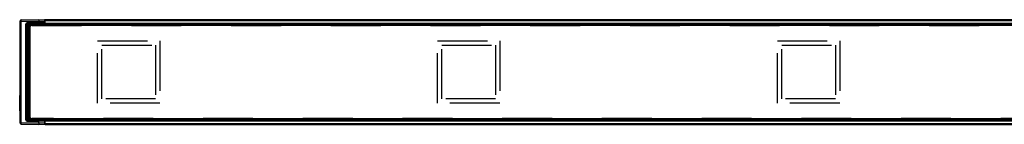
# Model space of a CAD drawing. Units: millimetres. Extents: x 0 to 3207, y 0 to 2500.
# Drawn here: x 550 to 897, y 1231 to 1268 of the extents above; entities that cross this region are included whole.
import ezdxf

# ---------------------------------------------------------------- set-up
doc = ezdxf.new("R2010")
doc.units = ezdxf.units.MM
doc.header["$LTSCALE"] = 176
doc.linetypes.add('HIDDEN', pattern=[0.2, 0.1, -0.1])
doc.layers.add('02___PRT_ALL_AXES', color=7, linetype='CONTINUOUS')
doc.layers.add('7_ALL_FEATURES', color=7, linetype='CONTINUOUS')

msp = doc.modelspace()

# ---------------------------------------------------------------- linework, layer by layer
at = {"layer": '02___PRT_ALL_AXES', "color": 8, "linetype": 'HIDDEN'}
for p, q in [((577.094, 1238.816), (577.094, 1260.816)), ((577.094, 1260.816), (599.094, 1260.816)), ((578.594, 1240.316), (578.594, 1259.316)), ((578.594, 1259.316), (597.594, 1259.316)), ((597.594, 1259.316), (597.594, 1240.316)), ((599.094, 1260.816), (599.094, 1238.816)), ((697.094, 1238.816), (697.094, 1260.816)), ((697.094, 1260.816), (719.094, 1260.816)), ((698.594, 1240.316), (698.594, 1259.316)), ((698.594, 1259.316), (717.594, 1259.316)), ((717.594, 1259.316), (717.594, 1240.316)), ((719.094, 1260.816), (719.094, 1238.816)), ((817.094, 1238.816), (817.094, 1260.816)), ((817.094, 1260.816), (839.094, 1260.816)), ((818.594, 1240.316), (818.594, 1259.316)), ((818.594, 1259.316), (837.594, 1259.316)), ((837.594, 1259.316), (837.594, 1240.316)), ((839.094, 1260.816), (839.094, 1238.816)), ((599.094, 1238.816), (577.094, 1238.816)), ((597.594, 1240.316), (578.594, 1240.316)), ((719.094, 1238.816), (697.094, 1238.816)), ((717.594, 1240.316), (698.594, 1240.316)), ((839.094, 1238.816), (817.094, 1238.816)), ((837.594, 1240.316), (818.594, 1240.316))]:
    msp.add_line(p, q, dxfattribs=at)
at = {"layer": '7_ALL_FEATURES', "color": 7, "linetype": 'Continuous'}
for p, q in [((549.794, 1267.816), (549.794, 1267.934)), ((549.794, 1241.494), (549.794, 1267.816)), ((550.09, 1268.234), (556.394, 1268.316)), ((552.844, 1265.566), (552.844, 1234.066)), ((553.144, 1265.566), (553.144, 1234.066)), ((1582.344, 1266.566), (553.844, 1266.566)), ((1582.344, 1266.266), (553.844, 1266.266)), ((556.394, 1268.316), (558.298, 1268.291)), ((556.394, 1268.316), (556.394, 1267.816)), ((556.394, 1267.252), (556.394, 1267.816)), ((556.394, 1266.952), (556.394, 1267.252)), ((556.894, 1266.872), (556.894, 1266.858)), ((558.294, 1266.866), (556.894, 1266.866)), ((556.894, 1266.858), (556.894, 1266.822)), ((556.894, 1266.816), (558.302, 1266.853)), ((556.894, 1266.822), (556.894, 1266.572)), ((558.594, 1266.666), (556.894, 1266.666)), ((558.378, 1268.279), (558.594, 1268.276)), ((558.594, 1268.316), (1577.594, 1268.316)), ((558.594, 1268.016), (558.594, 1268.316)), ((558.594, 1267.116), (558.594, 1268.016)), ((558.594, 1266.816), (558.594, 1267.116)), ((558.594, 1266.566), (558.594, 1266.816)), ((558.594, 1266.816), (1577.594, 1266.816)), ((549.794, 1241.494), (549.594, 1241.494)), ((549.594, 1236.138), (549.594, 1241.494)), ((549.794, 1236.138), (549.794, 1241.494)), ((549.794, 1236.138), (549.594, 1236.138)), ((549.794, 1231.816), (549.794, 1236.138)), ((549.794, 1231.699), (549.794, 1231.816)), ((550.09, 1231.399), (556.394, 1231.316)), ((553.844, 1233.366), (1582.344, 1233.366)), ((553.844, 1233.066), (1582.344, 1233.066)), ((556.394, 1232.681), (556.394, 1232.381)), ((556.394, 1231.816), (556.394, 1232.381)), ((556.394, 1231.816), (556.394, 1231.316)), ((556.394, 1231.316), (558.298, 1231.341)), ((556.894, 1233.061), (556.894, 1232.816)), ((558.594, 1232.966), (556.894, 1232.966)), ((556.894, 1232.816), (558.294, 1232.78)), ((558.294, 1232.78), (558.302, 1232.779)), ((558.594, 1231.356), (558.378, 1231.354)), ((558.594, 1232.816), (558.594, 1233.066)), ((558.594, 1232.516), (558.594, 1232.816)), ((558.594, 1232.816), (1577.594, 1232.816)), ((558.594, 1231.616), (558.594, 1232.516)), ((558.594, 1231.316), (558.594, 1231.616)), ((558.594, 1231.316), (1577.594, 1231.316))]:
    msp.add_line(p, q, dxfattribs=at)
at = {"layer": '7_ALL_FEATURES', "color": 9, "linetype": 'Continuous'}
for p, q in [((549.794, 1267.816), (550.09, 1267.816)), ((550.09, 1267.816), (550.09, 1268.234)), ((550.09, 1231.816), (550.09, 1267.816)), ((550.09, 1267.816), (556.394, 1267.816)), ((551.614, 1266.201), (551.614, 1233.432)), ((551.917, 1266.201), (551.614, 1266.201)), ((551.917, 1266.201), (551.917, 1233.432)), ((551.917, 1266.201), (552.013, 1266.137)), ((552.013, 1266.137), (552.013, 1233.495)), ((552.013, 1266.137), (552.313, 1266.137)), ((552.313, 1266.137), (552.313, 1233.495)), ((552.622, 1266.874), (552.678, 1266.579)), ((556.394, 1267.252), (552.663, 1267.251)), ((556.394, 1266.952), (552.667, 1266.951)), ((552.667, 1266.951), (552.763, 1266.887)), ((552.678, 1233.053), (552.678, 1266.579)), ((553.144, 1265.566), (552.844, 1265.566)), ((552.978, 1266.061), (552.978, 1266.577)), ((552.987, 1266.572), (552.978, 1266.577)), ((552.987, 1266.075), (552.987, 1266.572)), ((553.286, 1266.572), (552.987, 1266.572)), ((553.286, 1266.872), (553.278, 1266.877)), ((556.894, 1266.872), (553.286, 1266.872)), ((553.286, 1266.872), (553.286, 1266.572)), ((553.286, 1266.394), (553.286, 1266.572)), ((553.844, 1266.572), (553.286, 1266.572)), ((553.844, 1266.266), (553.844, 1266.566)), ((556.394, 1267.816), (558.298, 1267.816)), ((558.298, 1267.252), (556.394, 1267.252)), ((558.294, 1266.952), (556.394, 1266.952)), ((556.894, 1266.707), (558.594, 1266.725)), ((556.894, 1266.707), (558.594, 1266.725)), ((558.294, 1266.866), (558.294, 1266.952)), ((558.298, 1268.291), (558.298, 1267.816)), ((558.298, 1267.816), (558.298, 1267.252)), ((558.594, 1267.816), (558.298, 1267.816)), ((558.594, 1267.252), (558.298, 1267.252)), ((558.594, 1268.265), (558.411, 1268.267)), ((558.594, 1268.016), (1577.594, 1268.016)), ((558.594, 1267.116), (1577.594, 1267.116)), ((553.144, 1234.066), (552.844, 1234.066)), ((549.794, 1231.816), (550.09, 1231.816)), ((550.09, 1231.399), (550.09, 1231.816)), ((550.09, 1231.816), (556.394, 1231.816)), ((551.917, 1233.432), (551.614, 1233.432)), ((552.013, 1233.495), (551.917, 1233.432)), ((552.013, 1233.495), (552.313, 1233.495)), ((552.622, 1232.759), (552.678, 1233.053)), ((552.663, 1232.382), (556.394, 1232.381)), ((552.763, 1232.746), (552.667, 1232.682)), ((552.667, 1232.682), (556.394, 1232.681)), ((552.978, 1233.056), (552.978, 1233.571)), ((552.978, 1233.056), (552.987, 1233.061)), ((552.987, 1233.061), (552.987, 1233.558)), ((553.286, 1233.061), (552.987, 1233.061)), ((553.278, 1232.756), (553.286, 1232.761)), ((553.286, 1233.061), (553.286, 1233.239)), ((553.286, 1233.061), (553.286, 1232.761)), ((553.844, 1233.061), (553.286, 1233.061)), ((558.294, 1232.761), (553.286, 1232.761)), ((553.844, 1233.366), (553.844, 1233.066)), ((558.294, 1232.681), (556.394, 1232.681)), ((558.298, 1232.381), (556.394, 1232.381)), ((556.394, 1231.816), (558.298, 1231.816)), ((556.894, 1232.926), (558.594, 1232.908)), ((556.894, 1232.926), (558.594, 1232.908)), ((558.294, 1232.78), (558.294, 1232.764)), ((558.294, 1232.764), (558.294, 1232.761)), ((558.294, 1232.761), (558.294, 1232.681)), ((558.298, 1232.381), (558.298, 1231.816)), ((558.594, 1232.381), (558.298, 1232.381)), ((558.298, 1231.816), (558.298, 1231.341)), ((558.594, 1231.816), (558.298, 1231.816)), ((558.411, 1231.365), (558.594, 1231.368)), ((558.594, 1232.516), (1577.594, 1232.516)), ((558.594, 1231.616), (1577.594, 1231.616))]:
    msp.add_line(p, q, dxfattribs=at)
at = {"layer": '7_ALL_FEATURES', "color": 8, "linetype": 'HIDDEN'}
for p, q in [((553.144, 1265.566), (552.844, 1265.566)), ((553.144, 1234.066), (553.144, 1265.566)), ((553.844, 1266.266), (553.844, 1266.566)), ((553.844, 1266.266), (1582.344, 1266.266)), ((553.144, 1234.066), (552.844, 1234.066)), ((553.844, 1233.366), (553.844, 1233.066)), ((1582.344, 1233.366), (553.844, 1233.366))]:
    msp.add_line(p, q, dxfattribs=at)
at = {"layer": '7_ALL_FEATURES', "color": 7, "linetype": 'Continuous'}
for points in [[(556.394, 1266.952), (556.394, 1266.955), (556.394, 1266.963), (556.394, 1266.976), (556.394, 1266.994), (556.394, 1267.016), (556.394, 1267.042), (556.394, 1267.071), (556.394, 1267.103), (556.394, 1267.138), (556.394, 1267.175), (556.394, 1267.213), (556.394, 1267.252)], [(556.394, 1232.681), (556.394, 1232.678), (556.394, 1232.669), (556.394, 1232.656), (556.394, 1232.639), (556.394, 1232.617), (556.394, 1232.591), (556.394, 1232.562), (556.394, 1232.529), (556.394, 1232.494), (556.394, 1232.458), (556.394, 1232.42), (556.394, 1232.381)]]:
    msp.add_lwpolyline(points, dxfattribs=at)
for centre, radius, start, end in [((550.094, 1267.934), 0.3, 90.75, 180), ((553.844, 1265.566), 1, 90, 180), ((553.844, 1265.566), 0.7, 90, 180), ((558.294, 1267.166), 0.3, 270.00187, 333.62502), ((558.294, 1267.991), 0.3, 24.34091, 89.25), ((558.294, 1267.153), 0.3, 271.5, 333.45031), ((558.294, 1267.153), 0.3, 333.45031, 342.30044), ((558.294, 1267.991), 0.3, 16.22727, 24.34091), ((553.844, 1234.066), 1, 180, 270), ((553.844, 1234.066), 0.7, 180, 270), ((550.094, 1231.699), 0.3, 180, 269.25), ((558.294, 1231.641), 0.3, 270.75, 335.65909), ((558.294, 1232.48), 0.3, 28.96854, 88.5), ((558.294, 1231.641), 0.3, 335.65909, 343.77273)]:
    msp.add_arc(centre, radius, start, end, dxfattribs=at)
at = {"layer": '7_ALL_FEATURES', "color": 9, "linetype": 'Continuous'}
for centre, radius, start, end in [((552.663, 1266.201), 1.05, 90.01515, 180.00724), ((552.667, 1266.201), 0.75, 90.00574, 180.02101), ((552.763, 1266.137), 0.75, 100.82139, 179.99065), ((552.763, 1266.137), 0.45, 100.80445, 180.0014), ((552.762, 1266.14), 0.747, 89.93037, 100.80433), ((553.278, 1266.577), 0.3, 90.03729, 179.97438), ((553.287, 1266.571), 0.3, 90.03728, 179.97439), ((558.294, 1267.252), 0.3, 269.99748, 343.64522), ((552.663, 1233.431), 1.05, 179.99275, 269.98483), ((552.667, 1233.431), 0.75, 179.97899, 269.99426), ((552.763, 1233.495), 0.75, 180.00935, 259.17861), ((552.763, 1233.495), 0.45, 179.9986, 259.19555), ((552.762, 1233.492), 0.747, 259.19567, 270.06962), ((553.278, 1233.056), 0.3, 180.02565, 269.96269), ((553.287, 1233.061), 0.3, 180.02561, 269.96272), ((558.294, 1232.461), 0.3, 28.90069, 89.99452), ((558.294, 1232.381), 0.3, 40.90439, 90.00092), ((558.294, 1232.461), 0.3, 22.08667, 28.90442), ((558.292, 1232.461), 0.303, 1.84575, 22.00451)]:
    msp.add_arc(centre, radius, start, end, dxfattribs=at)
at = {"layer": '7_ALL_FEATURES', "color": 8, "linetype": 'HIDDEN'}
for centre, start, end in [((553.844, 1265.566), 90, 180), ((553.844, 1234.066), 180, 270)]:
    msp.add_arc(centre, 0.7, start, end, dxfattribs=at)
at = {"layer": '7_ALL_FEATURES', "color": 9, "linetype": 'Continuous'}
for points, knots in [([(552.667, 1266.951), (552.667, 1266.952), (552.667, 1266.954), (552.666, 1266.959), (552.666, 1266.966), (552.665, 1266.981), (552.665, 1267.007), (552.664, 1267.043), (552.664, 1267.088), (552.663, 1267.158), (552.663, 1267.213), (552.663, 1267.251)], [0, 0, 0, 0, 0.0065244, 0.0223284, 0.0473187, 0.081273, 0.1747183, 0.2991675, 0.4499496, 0.6214016, 1, 1, 1, 1]), ([(552.763, 1266.887), (552.76, 1266.887), (552.752, 1266.878), (552.746, 1266.86), (552.739, 1266.832), (552.73, 1266.778), (552.723, 1266.695), (552.721, 1266.625), (552.721, 1266.587)], [0, 0, 0, 0, 0.0342235, 0.097102, 0.1912596, 0.3144483, 0.6303364, 1, 1, 1, 1]), ([(552.978, 1266.577), (552.978, 1266.578), (552.976, 1266.578), (552.969, 1266.58), (552.954, 1266.581), (552.931, 1266.583), (552.9, 1266.584), (552.862, 1266.585), (552.802, 1266.586), (552.754, 1266.587), (552.721, 1266.587)], [0, 0, 0, 0, 0.0079599, 0.0243366, 0.082777, 0.1741898, 0.295877, 0.4441515, 0.6144939, 1, 1, 1, 1]), ([(553.278, 1266.877), (553.277, 1266.878), (553.273, 1266.878), (553.265, 1266.879), (553.252, 1266.88), (553.226, 1266.881), (553.184, 1266.882), (553.122, 1266.884), (553.046, 1266.885), (552.959, 1266.886), (552.863, 1266.887), (552.797, 1266.887), (552.763, 1266.887)], [0, 0, 0, 0, 0.007357, 0.0234803, 0.0483299, 0.0817359, 0.1731505, 0.2949488, 0.4434045, 0.6139724, 0.8014164, 1, 1, 1, 1]), ([(558.294, 1266.952), (558.295, 1266.952), (558.295, 1266.955), (558.295, 1266.959), (558.295, 1266.967), (558.296, 1266.982), (558.296, 1267.007), (558.297, 1267.044), (558.298, 1267.089), (558.298, 1267.159), (558.298, 1267.214), (558.298, 1267.252)], [0, 0, 0, 0, 0.006524, 0.0223285, 0.0473185, 0.0812722, 0.1747178, 0.2991684, 0.4499499, 0.6214004, 1, 1, 1, 1]), ([(552.667, 1232.682), (552.667, 1232.681), (552.667, 1232.679), (552.666, 1232.674), (552.666, 1232.667), (552.665, 1232.651), (552.665, 1232.626), (552.664, 1232.589), (552.664, 1232.545), (552.663, 1232.475), (552.663, 1232.42), (552.663, 1232.382)], [0, 0, 0, 0, 0.0065244, 0.0223284, 0.0473187, 0.081273, 0.1747183, 0.2991675, 0.4499496, 0.6214016, 1, 1, 1, 1]), ([(552.721, 1233.046), (552.754, 1233.046), (552.802, 1233.046), (552.862, 1233.048), (552.9, 1233.049), (552.931, 1233.05), (552.954, 1233.052), (552.969, 1233.053), (552.976, 1233.055), (552.978, 1233.055), (552.978, 1233.056)], [0, 0, 0, 0, 0.3855061, 0.5558485, 0.704123, 0.8258102, 0.917223, 0.9756634, 0.9920401, 1, 1, 1, 1]), ([(552.763, 1232.746), (552.76, 1232.746), (552.752, 1232.755), (552.746, 1232.773), (552.739, 1232.801), (552.73, 1232.855), (552.723, 1232.937), (552.721, 1233.008), (552.721, 1233.046)], [0, 0, 0, 0, 0.0342234, 0.097102, 0.1912597, 0.3144485, 0.6303366, 1, 1, 1, 1]), ([(552.763, 1232.746), (552.797, 1232.746), (552.863, 1232.746), (552.959, 1232.747), (553.046, 1232.748), (553.122, 1232.749), (553.184, 1232.75), (553.226, 1232.752), (553.252, 1232.753), (553.265, 1232.754), (553.273, 1232.755), (553.277, 1232.755), (553.278, 1232.756)], [0, 0, 0, 0, 0.1985836, 0.3860276, 0.5565955, 0.7050512, 0.8268495, 0.9182641, 0.9516701, 0.9765197, 0.992643, 1, 1, 1, 1]), ([(558.298, 1232.381), (558.298, 1232.419), (558.298, 1232.474), (558.298, 1232.544), (558.297, 1232.589), (558.296, 1232.626), (558.296, 1232.651), (558.295, 1232.666), (558.295, 1232.674), (558.295, 1232.678), (558.295, 1232.681), (558.294, 1232.681)], [0, 0, 0, 0, 0.3785996, 0.5500501, 0.7008316, 0.8252822, 0.9187278, 0.9526815, 0.9776715, 0.993476, 1, 1, 1, 1])]:
    msp.add_open_spline(points, degree=3, knots=knots, dxfattribs=at)
for points in [[(552.721, 1266.587), (552.706, 1266.587), (552.692, 1266.584), (552.678, 1266.579)], [(552.678, 1233.053), (552.692, 1233.048), (552.706, 1233.045), (552.721, 1233.046)], [(558.591, 1232.424), (558.583, 1232.48), (558.558, 1232.535), (558.521, 1232.578)]]:
    msp.add_open_spline(points, degree=3, dxfattribs=at)

doc.saveas('drawing.dxf')
